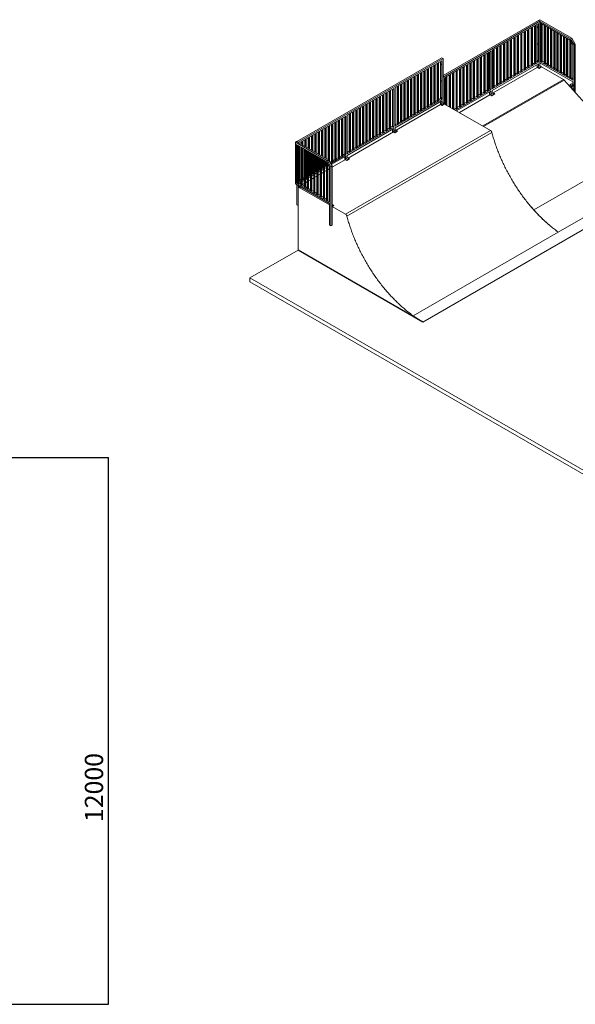
# Model space of a CAD drawing. Units: millimetres. Extents: x 0 to 98708, y 0 to 48562.
# Drawn here: x 65371 to 77565, y 26951 to 48562 of the extents above; entities that cross this region are included whole.
import ezdxf

# ---------------------------------------------------------------- set-up
doc = ezdxf.new("R2010")
doc.units = ezdxf.units.MM
for name, color, linetype in [('DIMENSIONS', 9, 'Continuous'), ('FORMAT', 7, 'Continuous'), ('ISOMETRIC', 7, 'Continuous')]:
    doc.layers.add(name, color=color, linetype=linetype)
doc.styles.add('SLDTEXTSTYLE0', font='TXT', dxfattribs={"width": 0.75})
doc.dimstyles.new('SLDDIMSTYLE0', dxfattribs={"dimtxt": 400, "dimasz": 3.302, "dimexe": 0, "dimexo": 0.0625, "dimgap": 100, "dimtad": 1, "dimdec": 0, "dimrnd": 1e-09, "dimzin": 12, "dimdsep": 46, "dimtxsty": 'SLDTEXTSTYLE0', "dimsah": 1, "dimcen": 0.09, "dimadec": 0, "dimazin": 3, "dimtfac": 1, "dimtdec": 0, "dimtofl": 0, "dimtmove": 0, "dimatfit": 3, "dimfxl": 0, "dimfrac": 2, "dimtolj": 1, "dimtzin": 12, "dimarcsym": 0})

# ---------------------------------------------------------------- blocks, each defined once
blk = doc.blocks.new('_D_4')
at = {"layer": 'DIMENSIONS'}
for p, q in [((62788, 38951), (67318, 38951)), ((67317, 26951), (67317, 38951)), ((62788, 26951), (67318, 26951))]:
    blk.add_line(p, q, dxfattribs=at)
for points in [[(67317, 38951), (67317, 38948), (67318, 38948)], [(67317, 26951), (67318, 26954), (67317, 26954)]]:
    blk.add_solid(points, dxfattribs=at)
at = {"layer": 'DIMENSIONS', "insert": (66801, 30952, -721), "char_height": 400, "attachment_point": 1, "rotation": 90, "style": 'SLDTEXTSTYLE0'}
blk.add_mtext('12000', dxfattribs=at)
blk = doc.blocks.new('B125B')
at = {"linetype": 'Continuous', "lineweight": 15}
for p, q in [((76756, 48544), (74663, 47335)), ((76784, 48527), (74663, 47303)), ((76756, 48478), (75737, 47890)), ((76671, 48429), (76671, 47605)), ((76685, 48437), (76685, 47596)), ((76699, 48446), (76699, 47605)), ((76727, 48462), (76727, 47645)), ((76784, 48527), (76756, 48544)), ((76756, 48478), (76756, 47629)), ((76788, 48562), (76759, 48546)), ((76759, 48546), (76759, 48542)), ((76759, 48546), (77462, 48140)), ((76784, 47551), (76784, 48527)), ((76788, 48562), (77490, 48156)), ((76788, 48497), (77450, 48114)), ((76788, 48497), (76788, 47647)), ((76809, 48484), (76809, 47643)), ((76823, 48476), (76823, 47635)), ((76837, 48468), (76837, 47643)), ((76879, 48444), (76879, 47603)), ((76894, 48435), (76894, 47594)), ((76908, 48427), (76908, 47603)), ((76291, 48210), (76291, 47385)), ((76305, 48218), (76305, 47377)), ((76319, 48226), (76319, 47385)), ((76367, 48254), (76367, 47429)), ((76381, 48262), (76381, 47421)), ((76395, 48270), (76395, 47429)), ((76443, 48298), (76443, 47473)), ((76457, 48306), (76457, 47465)), ((76471, 48314), (76471, 47473)), ((76519, 48342), (76519, 47517)), ((76533, 48350), (76533, 47509)), ((76547, 48358), (76547, 47517)), ((76595, 48385), (76595, 47561)), ((76609, 48394), (76609, 47553)), ((76623, 48402), (76623, 47561)), ((76950, 48403), (76950, 47562)), ((76964, 48395), (76964, 47554)), ((76978, 48386), (76978, 47562)), ((77021, 48362), (77021, 47521)), ((77035, 48354), (77035, 47513)), ((77049, 48346), (77049, 47521)), ((77092, 48321), (77092, 47480)), ((77106, 48313), (77106, 47472)), ((77120, 48305), (77120, 47480)), ((77162, 48280), (77162, 47439)), ((77176, 48272), (77176, 47431)), ((77191, 48264), (77191, 47439)), ((77233, 48239), (77233, 47398)), ((77247, 48231), (77247, 47390)), ((77261, 48223), (77261, 47398)), ((77304, 48199), (77304, 47358)), ((75911, 47990), (75911, 47166)), ((75925, 47999), (75925, 47158)), ((75939, 48007), (75939, 47166)), ((75987, 48034), (75987, 47210)), ((76001, 48042), (76001, 47201)), ((76015, 48051), (76015, 47210)), ((76063, 48078), (76063, 47254)), ((76077, 48086), (76077, 47245)), ((76091, 48095), (76091, 47254)), ((76139, 48122), (76139, 47297)), ((76153, 48130), (76153, 47289)), ((76167, 48138), (76167, 47297)), ((76215, 48166), (76215, 47341)), ((76229, 48174), (76229, 47333)), ((76243, 48182), (76243, 47341)), ((77318, 48190), (77318, 47349)), ((77332, 48182), (77332, 47358)), ((77374, 48158), (77374, 47317)), ((77389, 48150), (77389, 47309)), ((77403, 48141), (77403, 47317)), ((77445, 48117), (77445, 47276)), ((77450, 48114), (77509, 48013)), ((77459, 48099), (77459, 47268)), ((77462, 48140), (77490, 48156)), ((77462, 48140), (77537, 48010)), ((77473, 48074), (77473, 47276)), ((77565, 48026), (77490, 48156)), ((77509, 48013), (77509, 47231)), ((77537, 48010), (77565, 48026)), ((77537, 48010), (77537, 46993)), ((77565, 48026), (77565, 46961)), ((75709, 47874), (74691, 47286)), ((75555, 47785), (75555, 46961)), ((75570, 47793), (75570, 46952)), ((75584, 47802), (75584, 46961)), ((75631, 47829), (75631, 47005)), ((75646, 47837), (75646, 46996)), ((75660, 47846), (75660, 47005)), ((75681, 47858), (75681, 47041)), ((75709, 47874), (75709, 47025)), ((75737, 47890), (75737, 47041)), ((75759, 47903), (75759, 47078)), ((75773, 47911), (75773, 47070)), ((75787, 47919), (75787, 47078)), ((75835, 47947), (75835, 47122)), ((75849, 47955), (75849, 47114)), ((75863, 47963), (75863, 47122)), ((74634, 47727), (71452, 45890)), ((74663, 47711), (71481, 45874)), ((74634, 47662), (73611, 47071)), ((74458, 47560), (74458, 46736)), ((74472, 47568), (74472, 46727)), ((74487, 47577), (74487, 46736)), ((74532, 47603), (74532, 46778)), ((74546, 47611), (74546, 46770)), ((74560, 47619), (74560, 46778)), ((74606, 47646), (74606, 46829)), ((74663, 47711), (74634, 47727)), ((74634, 47662), (74634, 46813)), ((74663, 47678), (74663, 47711)), ((74663, 47678), (74663, 47678)), ((74663, 47678), (74663, 46735)), ((75175, 47566), (75175, 46741)), ((75189, 47574), (75189, 46733)), ((75204, 47582), (75204, 46741)), ((75251, 47610), (75251, 46785)), ((75265, 47618), (75265, 46777)), ((75280, 47626), (75280, 46785)), ((75327, 47654), (75327, 46829)), ((75341, 47662), (75341, 46821)), ((75356, 47670), (75356, 46829)), ((75403, 47698), (75403, 46873)), ((75417, 47706), (75417, 46865)), ((75432, 47714), (75432, 46873)), ((75479, 47741), (75479, 46917)), ((75494, 47750), (75494, 46909)), ((75508, 47758), (75508, 46917)), ((76756, 47629), (75737, 47041)), ((76756, 47596), (75737, 47009)), ((76595, 47569), (76547, 47541)), ((76595, 47561), (76609, 47553)), ((76609, 47553), (76623, 47561)), ((76671, 47613), (76623, 47585)), ((76671, 47605), (76685, 47596)), ((76685, 47596), (76699, 47605)), ((76727, 47645), (76699, 47629)), ((76727, 47645), (76756, 47629)), ((76727, 47580), (76727, 47512)), ((76727, 47519), (76784, 47551)), ((76756, 47596), (76756, 47535)), ((76784, 47617), (77509, 47198)), ((76826, 47527), (76784, 47551)), ((76809, 47660), (76788, 47647)), ((76788, 47647), (77509, 47231)), ((76809, 47643), (76823, 47635)), ((76823, 47635), (76837, 47643)), ((76837, 47652), (76879, 47627)), ((76879, 47603), (76894, 47594)), ((76894, 47594), (76908, 47603)), ((76908, 47611), (76950, 47586)), ((76950, 47562), (76964, 47554)), ((76964, 47554), (76978, 47562)), ((76978, 47570), (77021, 47545)), ((74092, 47349), (74092, 46524)), ((74107, 47357), (74107, 46516)), ((74121, 47365), (74121, 46524)), ((74166, 47391), (74166, 46567)), ((74180, 47399), (74180, 46558)), ((74194, 47408), (74194, 46567)), ((74239, 47434), (74239, 46609)), ((74253, 47442), (74253, 46601)), ((74267, 47450), (74267, 46609)), ((74312, 47476), (74312, 46651)), ((74326, 47484), (74326, 46643)), ((74340, 47492), (74340, 46651)), ((74385, 47518), (74385, 46693)), ((74399, 47526), (74399, 46685)), ((74413, 47534), (74413, 46693)), ((74795, 47347), (74795, 46656)), ((74809, 47355), (74809, 46648)), ((74824, 47363), (74824, 46640)), ((74871, 47390), (74871, 46612)), ((74885, 47399), (74885, 46604)), ((74900, 47407), (74900, 46596)), ((74947, 47434), (74947, 46610)), ((74961, 47442), (74961, 46601)), ((74976, 47451), (74976, 46610)), ((75023, 47478), (75023, 46653)), ((75037, 47486), (75037, 46645)), ((75052, 47494), (75052, 46653)), ((75099, 47522), (75099, 46697)), ((75113, 47530), (75113, 46689)), ((75128, 47538), (75128, 46697)), ((76730, 47514), (75764, 46956)), ((76215, 47349), (76167, 47322)), ((76215, 47341), (76229, 47333)), ((76229, 47333), (76243, 47341)), ((76291, 47393), (76243, 47366)), ((76291, 47385), (76305, 47377)), ((76305, 47377), (76319, 47385)), ((76367, 47437), (76319, 47410)), ((76367, 47429), (76381, 47421)), ((76381, 47421), (76395, 47429)), ((76443, 47481), (76395, 47454)), ((76443, 47473), (76457, 47465)), ((76457, 47465), (76471, 47473)), ((76519, 47525), (76471, 47497)), ((76519, 47517), (76533, 47509)), ((76533, 47509), (76547, 47517)), ((76770, 47494), (76727, 47519)), ((76727, 47512), (76727, 47519)), ((76730, 47514), (76770, 47491)), ((76826, 47527), (76770, 47494)), ((76826, 47524), (76770, 47491)), ((76770, 47491), (76770, 47494)), ((76826, 47524), (76826, 47527)), ((76826, 47524), (77304, 47249)), ((77021, 47521), (77035, 47513)), ((77035, 47513), (77049, 47521)), ((77049, 47529), (77092, 47505)), ((77092, 47480), (77106, 47472)), ((77106, 47472), (77120, 47480)), ((77120, 47488), (77162, 47464)), ((77162, 47439), (77176, 47431)), ((77176, 47431), (77191, 47439)), ((77191, 47447), (77233, 47423)), ((77233, 47398), (77247, 47390)), ((77247, 47390), (77261, 47398)), ((77261, 47407), (77304, 47382)), ((77304, 47358), (77318, 47349)), ((77318, 47349), (77332, 47358)), ((77332, 47366), (77374, 47341)), ((73682, 47112), (73682, 46271)), ((73726, 47138), (73726, 46313)), ((73741, 47146), (73741, 46305)), ((73755, 47154), (73755, 46313)), ((73800, 47180), (73800, 46355)), ((73814, 47188), (73814, 46347)), ((73828, 47196), (73828, 46355)), ((73873, 47222), (73873, 46398)), ((73887, 47230), (73887, 46389)), ((73901, 47239), (73901, 46398)), ((73946, 47265), (73946, 46440)), ((73960, 47273), (73960, 46432)), ((73974, 47281), (73974, 46440)), ((74019, 47307), (74019, 46482)), ((74033, 47315), (74033, 46474)), ((74047, 47323), (74047, 46482)), ((74663, 46735), (74663, 47303)), ((74691, 47286), (74691, 46719)), ((74719, 47303), (74719, 46700)), ((74733, 47311), (74733, 46692)), ((74748, 47319), (74748, 46684)), ((75536, 46229), (77304, 47249)), ((77319, 47237), (75554, 46218)), ((75835, 47130), (75787, 47102)), ((75835, 47122), (75849, 47114)), ((75849, 47114), (75863, 47122)), ((75911, 47174), (75863, 47146)), ((75911, 47166), (75925, 47158)), ((75925, 47158), (75939, 47166)), ((75987, 47218), (75939, 47190)), ((75987, 47210), (76001, 47201)), ((76001, 47201), (76015, 47210)), ((76063, 47262), (76015, 47234)), ((76063, 47254), (76077, 47245)), ((76077, 47245), (76091, 47254)), ((76139, 47306), (76091, 47278)), ((76139, 47297), (76153, 47289)), ((76153, 47289), (76167, 47297)), ((77319, 47237), (78776, 45611)), ((77374, 47317), (77389, 47309)), ((77389, 47309), (77403, 47317)), ((77403, 47325), (77445, 47300)), ((77445, 47276), (77459, 47268)), ((77480, 47153), (77445, 47133)), ((77445, 47133), (77445, 47130)), ((77445, 47133), (77502, 47100)), ((77445, 47130), (77502, 47097)), ((77459, 47268), (77473, 47276)), ((77473, 47284), (77509, 47264)), ((77480, 47153), (77509, 47137)), ((77502, 47100), (77537, 47121)), ((77534, 47116), (77502, 47097)), ((77509, 47198), (77509, 47137)), ((77509, 47137), (77537, 47121)), ((77534, 47038), (77534, 47116)), ((77537, 47039), (77537, 47121)), ((73583, 47055), (72560, 46465)), ((73336, 46912), (73336, 46088)), ((73350, 46920), (73350, 46079)), ((73364, 46929), (73364, 46088)), ((73409, 46955), (73409, 46130)), ((73423, 46963), (73423, 46122)), ((73437, 46971), (73437, 46130)), ((73482, 46997), (73482, 46172)), ((73496, 47005), (73496, 46164)), ((73510, 47013), (73510, 46172)), ((73555, 47039), (73555, 46222)), ((73583, 47055), (73583, 46206)), ((73611, 47071), (73611, 46222)), ((73653, 47096), (73653, 46271)), ((73667, 47104), (73667, 46263)), ((75709, 47025), (74933, 46577)), ((75709, 46992), (74961, 46560)), ((75691, 46914), (75020, 46527)), ((75479, 46925), (75432, 46897)), ((75479, 46917), (75494, 46909)), ((75494, 46909), (75508, 46917)), ((75555, 46969), (75508, 46941)), ((75555, 46961), (75570, 46952)), ((75570, 46952), (75584, 46961)), ((75631, 47013), (75584, 46985)), ((75631, 47005), (75646, 46996)), ((75646, 46996), (75660, 47005)), ((75681, 47041), (75660, 47029)), ((75709, 47025), (75681, 47041)), ((75681, 46976), (75681, 46908)), ((75688, 46919), (75759, 46960)), ((75688, 46919), (75688, 46912)), ((75730, 46894), (75688, 46919)), ((75691, 46914), (75730, 46891)), ((75709, 46992), (75709, 46931)), ((75801, 46935), (75730, 46894)), ((75801, 46932), (75730, 46891)), ((75759, 47086), (75737, 47074)), ((75737, 47009), (75737, 46947)), ((75759, 47078), (75773, 47070)), ((75801, 46935), (75759, 46960)), ((75773, 47070), (75787, 47078)), ((75801, 46932), (75801, 46935)), ((77478, 47111), (77478, 47070)), ((77478, 47070), (77534, 47038)), ((77498, 47111), (77498, 47111)), ((77502, 47100), (77502, 47097)), ((77509, 47052), (77509, 47024)), ((77537, 47039), (77534, 47038)), ((72970, 46701), (72970, 45876)), ((72984, 46709), (72984, 45868)), ((72998, 46717), (72998, 45876)), ((73043, 46743), (73043, 45919)), ((73057, 46751), (73057, 45910)), ((73071, 46760), (73071, 45919)), ((73116, 46786), (73116, 45961)), ((73130, 46794), (73130, 45953)), ((73145, 46802), (73145, 45961)), ((73189, 46828), (73189, 46003)), ((73204, 46836), (73204, 45995)), ((73218, 46844), (73218, 46003)), ((73263, 46870), (73263, 46045)), ((73277, 46878), (73277, 46037)), ((73291, 46886), (73291, 46045)), ((74634, 46813), (73611, 46222)), ((74634, 46780), (73611, 46190)), ((73632, 46134), (74609, 46698)), ((74385, 46701), (74340, 46676)), ((74385, 46693), (74399, 46685)), ((74399, 46685), (74413, 46693)), ((74458, 46744), (74413, 46718)), ((74458, 46736), (74472, 46727)), ((74472, 46727), (74487, 46736)), ((74532, 46786), (74487, 46760)), ((74532, 46778), (74546, 46770)), ((74546, 46770), (74560, 46778)), ((74606, 46829), (74560, 46802)), ((74606, 46829), (74634, 46813)), ((74606, 46764), (74606, 46696)), ((74634, 46719), (74606, 46702)), ((74641, 46682), (74606, 46702)), ((74606, 46702), (74606, 46696)), ((74609, 46698), (74641, 46679)), ((74634, 46780), (74634, 46719)), ((74663, 46735), (74634, 46719)), ((74698, 46715), (74641, 46682)), ((74698, 46711), (74641, 46679)), ((74641, 46679), (74641, 46682)), ((74663, 46735), (74663, 46735)), ((74698, 46715), (74663, 46735)), ((74698, 46711), (74698, 46715)), ((75702, 46133), (74698, 46711)), ((75099, 46705), (75052, 46678)), ((75099, 46697), (75113, 46689)), ((75113, 46689), (75128, 46697)), ((75175, 46749), (75128, 46722)), ((75175, 46741), (75189, 46733)), ((75189, 46733), (75204, 46741)), ((75251, 46793), (75204, 46766)), ((75251, 46785), (75265, 46777)), ((75265, 46777), (75280, 46785)), ((75327, 46837), (75280, 46810)), ((75327, 46829), (75341, 46821)), ((75341, 46821), (75356, 46829)), ((75403, 46881), (75356, 46853)), ((75403, 46873), (75417, 46865)), ((75417, 46865), (75432, 46873)), ((75730, 46891), (75730, 46894)), ((72560, 46465), (72560, 45615)), ((72604, 46490), (72604, 45665)), ((72618, 46498), (72618, 45657)), ((72632, 46506), (72632, 45665)), ((72677, 46532), (72677, 45707)), ((72691, 46540), (72691, 45699)), ((72705, 46548), (72705, 45707)), ((72750, 46574), (72750, 45750)), ((72764, 46582), (72764, 45741)), ((72779, 46591), (72779, 45750)), ((72823, 46617), (72823, 45792)), ((72838, 46625), (72838, 45784)), ((72852, 46633), (72852, 45792)), ((72897, 46659), (72897, 45834)), ((72911, 46667), (72911, 45826)), ((72925, 46675), (72925, 45834)), ((74019, 46490), (73974, 46464)), ((74019, 46482), (74033, 46474)), ((74033, 46474), (74047, 46482)), ((74092, 46532), (74047, 46507)), ((74092, 46524), (74107, 46516)), ((74107, 46516), (74121, 46524)), ((74166, 46575), (74121, 46549)), ((74166, 46567), (74180, 46558)), ((74180, 46558), (74194, 46567)), ((74239, 46617), (74194, 46591)), ((74239, 46609), (74253, 46601)), ((74253, 46601), (74267, 46609)), ((74312, 46659), (74267, 46633)), ((74312, 46651), (74326, 46643)), ((74326, 46643), (74340, 46651)), ((74947, 46618), (74905, 46593)), ((74947, 46610), (74961, 46601)), ((74961, 46601), (74976, 46610)), ((75023, 46662), (74976, 46634)), ((75023, 46653), (75037, 46645)), ((75037, 46645), (75052, 46653)), ((72532, 46448), (71509, 45858)), ((72213, 46264), (72213, 45440)), ((72227, 46272), (72227, 45431)), ((72242, 46281), (72242, 45440)), ((72286, 46306), (72286, 45482)), ((72301, 46315), (72301, 45474)), ((72315, 46323), (72315, 45482)), ((72360, 46349), (72360, 45524)), ((72374, 46357), (72374, 45516)), ((72388, 46365), (72388, 45524)), ((72433, 46391), (72433, 45566)), ((72447, 46399), (72447, 45558)), ((72461, 46407), (72461, 45566)), ((72504, 46432), (72504, 45615)), ((72532, 46448), (72532, 45599)), ((73653, 46279), (73611, 46255)), ((73653, 46271), (73667, 46263)), ((73667, 46263), (73682, 46271)), ((73726, 46321), (73682, 46295)), ((73726, 46313), (73741, 46305)), ((73741, 46305), (73755, 46313)), ((73800, 46363), (73755, 46338)), ((73800, 46355), (73814, 46347)), ((73814, 46347), (73828, 46355)), ((73873, 46406), (73828, 46380)), ((73873, 46398), (73887, 46389)), ((73887, 46389), (73901, 46398)), ((73946, 46448), (73901, 46422)), ((73946, 46440), (73960, 46432)), ((73960, 46432), (73974, 46440)), ((71847, 46053), (71847, 45658)), ((71861, 46061), (71861, 45650)), ((71876, 46069), (71876, 45642)), ((71921, 46095), (71921, 45616)), ((71935, 46103), (71935, 45608)), ((71949, 46112), (71949, 45600)), ((71994, 46137), (71994, 45574)), ((72008, 46146), (72008, 45566)), ((72022, 46154), (72022, 45557)), ((72067, 46180), (72067, 45532)), ((72081, 46188), (72081, 45523)), ((72095, 46196), (72095, 45515)), ((72140, 46222), (72140, 45489)), ((72154, 46230), (72154, 45478)), ((72168, 46238), (72168, 45454)), ((72520, 44296), (75702, 46133)), ((75735, 46086), (72553, 44250)), ((73583, 46206), (72560, 45615)), ((73583, 46173), (72560, 45583)), ((72580, 45526), (73573, 46100)), ((73263, 46053), (73218, 46028)), ((73263, 46045), (73277, 46037)), ((73277, 46037), (73291, 46045)), ((73336, 46096), (73291, 46070)), ((73336, 46088), (73350, 46079)), ((73350, 46079), (73364, 46088)), ((73409, 46138), (73364, 46112)), ((73409, 46130), (73423, 46122)), ((73423, 46122), (73437, 46130)), ((73482, 46180), (73437, 46154)), ((73482, 46172), (73496, 46164)), ((73496, 46164), (73510, 46172)), ((73555, 46222), (73510, 46197)), ((73583, 46206), (73555, 46222)), ((73555, 46157), (73555, 46089)), ((73583, 46112), (73570, 46104)), ((73606, 46084), (73570, 46104)), ((73570, 46104), (73570, 46098)), ((73573, 46100), (73606, 46081)), ((73583, 46173), (73583, 46112)), ((73611, 46128), (73583, 46112)), ((73662, 46117), (73606, 46084)), ((73662, 46113), (73606, 46081)), ((73606, 46081), (73606, 46084)), ((73611, 46190), (73611, 46128)), ((73627, 46137), (73611, 46128)), ((73662, 46117), (73627, 46137)), ((73662, 46113), (73662, 46117)), ((71449, 45888), (71421, 45872)), ((71421, 44957), (71421, 45872)), ((71421, 45872), (72123, 45466)), ((71449, 45888), (72152, 45483)), ((71449, 45823), (72112, 45440)), ((71449, 44974), (71449, 45823)), ((71452, 45890), (71452, 45886)), ((71481, 45874), (71452, 45890)), ((71479, 45873), (71454, 45887)), ((71454, 45887), (71454, 45885)), ((71479, 45873), (71477, 45872)), ((71479, 45871), (71479, 45873)), ((71481, 45874), (71481, 45870)), ((71509, 45858), (71509, 45854)), ((71555, 45884), (71555, 45827)), ((71569, 45892), (71569, 45819)), ((71583, 45900), (71583, 45811)), ((71628, 45926), (71628, 45785)), ((71642, 45934), (71642, 45777)), ((71656, 45943), (71656, 45769)), ((71701, 45968), (71701, 45743)), ((71715, 45977), (71715, 45735)), ((71729, 45985), (71729, 45726)), ((71774, 46011), (71774, 45701)), ((71788, 46019), (71788, 45692)), ((71802, 46027), (71802, 45684)), ((72897, 45842), (72852, 45816)), ((72897, 45834), (72911, 45826)), ((72911, 45826), (72925, 45834)), ((72970, 45884), (72925, 45859)), ((72970, 45876), (72984, 45868)), ((72984, 45868), (72998, 45876)), ((73043, 45927), (72998, 45901)), ((73043, 45919), (73057, 45910)), ((73057, 45910), (73071, 45919)), ((73116, 45969), (73071, 45943)), ((73116, 45961), (73130, 45953)), ((73130, 45953), (73145, 45961)), ((73189, 46011), (73145, 45985)), ((73189, 46003), (73204, 45995)), ((73204, 45995), (73218, 46003)), ((71470, 45811), (71470, 44970)), ((71484, 45803), (71484, 44962)), ((71498, 45794), (71498, 44970)), ((71509, 45788), (71509, 45008)), ((71541, 45770), (71541, 44929)), ((71555, 45762), (71555, 44921)), ((71569, 45754), (71569, 44929)), ((71583, 45746), (71583, 45059)), ((71612, 45729), (71612, 44888)), ((71626, 45721), (71626, 44880)), ((71640, 45713), (71640, 44888)), ((71642, 45712), (71642, 45093)), ((71656, 45703), (71656, 45102)), ((71682, 45688), (71682, 44847)), ((71696, 45680), (71696, 44839)), ((71711, 45672), (71711, 44847)), ((71715, 45669), (71715, 45136)), ((71729, 45661), (71729, 45144)), ((71753, 45647), (71753, 44806)), ((71767, 45639), (71767, 44798)), ((71781, 45631), (71781, 44806)), ((71788, 45627), (71788, 45178)), ((71802, 45619), (71802, 45186)), ((71824, 45607), (71824, 44766)), ((72532, 45599), (72196, 45405)), ((72504, 45615), (72461, 45591)), ((72532, 45599), (72504, 45615)), ((72604, 45673), (72560, 45648)), ((72604, 45665), (72618, 45657)), ((72618, 45657), (72632, 45665)), ((72677, 45715), (72632, 45690)), ((72677, 45707), (72691, 45699)), ((72691, 45699), (72705, 45707)), ((72750, 45758), (72705, 45732)), ((72750, 45750), (72764, 45741)), ((72764, 45741), (72779, 45750)), ((72823, 45800), (72779, 45774)), ((72823, 45792), (72838, 45784)), ((72838, 45784), (72852, 45792)), ((78776, 45611), (76655, 44386)), ((71838, 45598), (71838, 44757)), ((71852, 45590), (71852, 44766)), ((71861, 45585), (71861, 45220)), ((71876, 45577), (71876, 45228)), ((71894, 45566), (71894, 44725)), ((71908, 45558), (71908, 44717)), ((71923, 45549), (71923, 44725)), ((71935, 45543), (71935, 45262)), ((71949, 45534), (71949, 45271)), ((71965, 45525), (71965, 44684)), ((71979, 45517), (71979, 44676)), ((71993, 45509), (71993, 44684)), ((71993, 45509), (71994, 45313)), ((72008, 45500), (72008, 45305)), ((72022, 45492), (72022, 45313)), ((72036, 45484), (72036, 44643)), ((72050, 45476), (72050, 44635)), ((72064, 45468), (72064, 44643)), ((72067, 45466), (72067, 45355)), ((72081, 45458), (72081, 45347)), ((72095, 45450), (72095, 45355)), ((72106, 45386), (72095, 45380)), ((72106, 45443), (72106, 44602)), ((72112, 45440), (72170, 45339)), ((72121, 45425), (72121, 44594)), ((72123, 45466), (72152, 45483)), ((72123, 45466), (72198, 45336)), ((72135, 45400), (72135, 44602)), ((72227, 45353), (72152, 45483)), ((72213, 45448), (72182, 45430)), ((72532, 45566), (72210, 45381)), ((72213, 45440), (72227, 45431)), ((72227, 45322), (72520, 45492)), ((72227, 45431), (72242, 45440)), ((72286, 45490), (72242, 45464)), ((72286, 45482), (72301, 45474)), ((72301, 45474), (72315, 45482)), ((72360, 45532), (72315, 45506)), ((72360, 45524), (72374, 45516)), ((72374, 45516), (72388, 45524)), ((72433, 45574), (72388, 45549)), ((72433, 45566), (72447, 45558)), ((72447, 45558), (72461, 45566)), ((72504, 45550), (72504, 45482)), ((72532, 45505), (72517, 45497)), ((72517, 45497), (72517, 45490)), ((72553, 45476), (72517, 45497)), ((72520, 45492), (72553, 45473)), ((72532, 45566), (72532, 45505)), ((72560, 45521), (72532, 45505)), ((72609, 45509), (72553, 45476)), ((72609, 45506), (72553, 45473)), ((72553, 45473), (72553, 45476)), ((72560, 45583), (72560, 45521)), ((72574, 45529), (72560, 45521)), ((72609, 45509), (72574, 45529)), ((72609, 45506), (72609, 45509)), ((71753, 45182), (71729, 45168)), ((71824, 45190), (71781, 45166)), ((71781, 45182), (71788, 45178)), ((71788, 45178), (71802, 45186)), ((71824, 45223), (71802, 45211)), ((71894, 45231), (71852, 45206)), ((71852, 45226), (71861, 45220)), ((71894, 45198), (71852, 45174)), ((71861, 45220), (71876, 45228)), ((71894, 45264), (71876, 45253)), ((71965, 45272), (71923, 45247)), ((71923, 45269), (71935, 45262)), ((71965, 45239), (71923, 45215)), ((71923, 45147), (71965, 45171)), ((71935, 45262), (71949, 45271)), ((71965, 45304), (71949, 45295)), ((71994, 45321), (71993, 45321)), ((72036, 45313), (71993, 45288)), ((72036, 45280), (71993, 45255)), ((71993, 45188), (72036, 45212)), ((71994, 45313), (72008, 45305)), ((72008, 45305), (72022, 45313)), ((72036, 45345), (72022, 45337)), ((72067, 45363), (72064, 45362)), ((72106, 45353), (72064, 45329)), ((72106, 45321), (72064, 45296)), ((72064, 45228), (72106, 45253)), ((72067, 45355), (72081, 45347)), ((72081, 45347), (72095, 45355)), ((72148, 45377), (72135, 45370)), ((72162, 45353), (72135, 45337)), ((72135, 45269), (72170, 45290)), ((72170, 45339), (72170, 44557)), ((72198, 45336), (72227, 45353)), ((72198, 45336), (72198, 44035)), ((72227, 45353), (72227, 44051)), ((71421, 44957), (72170, 44525)), ((71470, 44986), (71449, 44974)), ((71449, 44974), (72170, 44557)), ((71470, 44970), (71484, 44962)), ((71484, 44962), (71498, 44970)), ((71498, 44978), (71541, 44953)), ((71541, 45059), (71509, 45041)), ((71541, 45027), (71509, 45008)), ((71541, 44994), (71509, 44976)), ((71509, 44976), (71509, 44972)), ((71612, 45068), (71569, 45043)), ((71569, 45051), (71583, 45059)), ((71612, 45035), (71569, 45010)), ((71569, 44943), (71612, 44967)), ((71612, 45100), (71583, 45084)), ((71682, 45108), (71640, 45084)), ((71640, 45095), (71642, 45093)), ((71682, 45076), (71640, 45051)), ((71640, 44984), (71682, 45008)), ((71642, 45093), (71656, 45102)), ((71682, 45141), (71656, 45126)), ((71753, 45149), (71711, 45125)), ((71711, 45138), (71715, 45136)), ((71753, 45117), (71711, 45092)), ((71711, 45024), (71753, 45049)), ((71715, 45136), (71729, 45144)), ((71824, 45157), (71781, 45133)), ((71781, 45065), (71824, 45090)), ((71852, 45106), (71894, 45130)), ((74220, 41926), (79523, 44988)), ((79311, 45125), (77191, 43901)), ((71452, 44939), (71452, 44502)), ((71481, 44923), (71481, 44898)), ((71502, 44910), (71481, 44898)), ((71516, 44878), (71481, 44898)), ((71481, 44817), (71484, 44815)), ((71481, 44817), (71481, 44527)), ((71484, 44893), (71484, 43506)), ((71484, 44893), (71516, 44875)), ((71484, 44815), (71484, 44893)), ((71484, 44815), (71484, 44815)), ((71537, 44890), (71516, 44878)), ((71540, 44888), (71516, 44875)), ((71516, 44875), (71516, 44878)), ((72170, 44498), (71516, 44875)), ((71541, 44929), (71555, 44921)), ((71555, 44921), (71569, 44929)), ((71569, 44937), (71612, 44913)), ((71612, 44888), (71626, 44880)), ((71626, 44880), (71640, 44888)), ((71640, 44896), (71682, 44872)), ((71682, 44847), (71696, 44839)), ((71696, 44839), (71711, 44847)), ((71711, 44855), (71753, 44831)), ((71753, 44806), (71767, 44798)), ((71767, 44798), (71781, 44806)), ((71781, 44815), (71824, 44790)), ((71824, 44766), (71838, 44757)), ((71838, 44757), (71852, 44766)), ((71852, 44774), (71894, 44749)), ((71484, 44529), (71481, 44527)), ((71484, 44525), (71481, 44527)), ((71484, 44484), (71484, 44525)), ((71484, 44525), (71484, 44525)), ((71894, 44725), (71908, 44717)), ((71908, 44717), (71923, 44725)), ((71923, 44733), (71965, 44708)), ((71965, 44684), (71979, 44676)), ((71979, 44676), (71993, 44684)), ((71993, 44692), (72036, 44668)), ((72036, 44643), (72050, 44635)), ((72050, 44635), (72064, 44643)), ((72064, 44651), (72106, 44627)), ((72106, 44602), (72121, 44594)), ((72121, 44594), (72135, 44602)), ((72135, 44610), (72170, 44590)), ((72170, 44525), (72170, 44051)), ((71452, 44502), (71484, 44484)), ((71484, 44484), (71484, 44484)), ((72227, 44504), (72262, 44484)), ((72262, 44484), (72227, 44464)), ((72227, 44382), (72229, 44384)), ((72229, 44462), (72262, 44481)), ((72229, 44384), (72229, 44462)), ((72520, 44296), (72231, 44463)), ((72262, 44481), (72262, 44484)), ((76655, 44386), (76603, 44445)), ((72227, 44095), (72229, 44094)), ((72229, 44094), (72227, 44092)), ((72229, 44053), (72229, 44094)), ((72170, 44051), (72198, 44035)), ((72198, 44035), (72227, 44051)), ((72227, 44051), (72229, 44053)), ((77190, 43900), (74008, 42063)), ((77191, 43901), (77190, 43900)), ((71484, 43506), (70424, 42893)), ((70424, 42893), (90223, 31464)), ((70424, 42893), (70424, 42812)), ((70424, 42812), (90223, 31382)), ((74220, 41926), (74008, 42063))]:
    blk.add_line(p, q, dxfattribs=at)
at = {"linetype": 'Continuous', "lineweight": 15, "flags": 128}
for points in [[(76746, 48394), (76746, 48395), (76745, 48397), (76745, 48398), (76744, 48399), (76743, 48401), (76742, 48401), (76741, 48402), (76740, 48402), (76739, 48402), (76738, 48401), (76738, 48401), (76737, 48400), (76737, 48398), (76738, 48397), (76738, 48396), (76739, 48394), (76740, 48393), (76741, 48392), (76742, 48392), (76743, 48391), (76744, 48391), (76745, 48391), (76745, 48392), (76746, 48393), (76746, 48394)], [(76739, 48400), (76739, 48401), (76740, 48402)], [(76745, 48392), (76745, 48392), (76744, 48392), (76743, 48393), (76742, 48394), (76741, 48395), (76740, 48396), (76740, 48397), (76739, 48399), (76739, 48400)], [(76746, 48027), (76746, 48028), (76745, 48029), (76745, 48031), (76744, 48032), (76743, 48033), (76742, 48034), (76741, 48034), (76740, 48035), (76739, 48034), (76738, 48034), (76738, 48033), (76737, 48032), (76737, 48031), (76738, 48030), (76738, 48028), (76739, 48027), (76740, 48026), (76741, 48025), (76742, 48024), (76743, 48024), (76744, 48024), (76745, 48024), (76745, 48025), (76746, 48026), (76746, 48027)], [(76739, 48033), (76739, 48034), (76740, 48035)], [(76745, 48025), (76745, 48025), (76744, 48025), (76743, 48025), (76742, 48026), (76741, 48027), (76740, 48029), (76740, 48030), (76739, 48031), (76739, 48033)], [(74616, 47583), (74616, 47584), (74617, 47585), (74617, 47585), (74618, 47586), (74619, 47586), (74620, 47585), (74621, 47585), (74622, 47584), (74623, 47582), (74624, 47581), (74624, 47580), (74624, 47578), (74624, 47577), (74624, 47576), (74624, 47575), (74623, 47575), (74622, 47575), (74621, 47575), (74620, 47576), (74619, 47576), (74618, 47577), (74617, 47579), (74617, 47580), (74616, 47581), (74616, 47583)], [(74618, 47584), (74618, 47585), (74618, 47586)], [(74624, 47576), (74624, 47576), (74623, 47576), (74622, 47577), (74621, 47577), (74620, 47578), (74619, 47580), (74618, 47581), (74618, 47582), (74618, 47584)], [(76746, 47659), (76746, 47661), (76745, 47662), (76745, 47663), (76744, 47665), (76743, 47666), (76742, 47666), (76741, 47667), (76740, 47667), (76739, 47667), (76738, 47667), (76738, 47666), (76737, 47665), (76737, 47664), (76738, 47662), (76738, 47661), (76739, 47660), (76740, 47658), (76741, 47657), (76742, 47657), (76743, 47656), (76744, 47656), (76745, 47657), (76745, 47657), (76746, 47658), (76746, 47659)], [(76739, 47665), (76739, 47666), (76740, 47667)], [(76745, 47657), (76745, 47657), (76744, 47657), (76743, 47658), (76742, 47659), (76741, 47660), (76740, 47661), (76740, 47663), (76739, 47664), (76739, 47665)], [(76770, 47507), (76771, 47507), (76771, 47508), (76771, 47509), (76771, 47509), (76770, 47510), (76770, 47511), (76768, 47511), (76767, 47511), (76766, 47511), (76764, 47511), (76763, 47511), (76762, 47510), (76762, 47510), (76761, 47509), (76761, 47508), (76762, 47507), (76763, 47507), (76764, 47506), (76765, 47506), (76766, 47506), (76767, 47506), (76769, 47506), (76770, 47507)], [(74616, 47215), (74616, 47216), (74617, 47217), (74617, 47218), (74618, 47218), (74619, 47218), (74620, 47218), (74621, 47217), (74622, 47216), (74623, 47215), (74624, 47214), (74624, 47212), (74624, 47211), (74624, 47210), (74624, 47209), (74624, 47208), (74623, 47207), (74622, 47207), (74621, 47208), (74620, 47208), (74619, 47209), (74618, 47210), (74617, 47211), (74617, 47213), (74616, 47214), (74616, 47215)], [(74618, 47216), (74618, 47217), (74618, 47218)], [(74624, 47208), (74624, 47208), (74623, 47209), (74622, 47209), (74621, 47210), (74620, 47211), (74619, 47212), (74618, 47214), (74618, 47215), (74618, 47216)], [(77470, 47131), (77471, 47132), (77471, 47132), (77471, 47133), (77471, 47134), (77471, 47135), (77470, 47135), (77468, 47136), (77467, 47136), (77466, 47136), (77465, 47136), (77463, 47135), (77462, 47135), (77462, 47134), (77461, 47133), (77461, 47133), (77462, 47132), (77463, 47131), (77464, 47131), (77465, 47130), (77466, 47130), (77468, 47130), (77469, 47131), (77470, 47131)], [(77498, 47115), (77497, 47114), (77497, 47113), (77497, 47113), (77497, 47112), (77498, 47111), (77498, 47110), (77500, 47110), (77501, 47110), (77502, 47110), (77504, 47110), (77505, 47110), (77506, 47111), (77506, 47112), (77507, 47112), (77507, 47113), (77506, 47114), (77505, 47115), (77504, 47115), (77503, 47115), (77502, 47116), (77501, 47115), (77499, 47115), (77498, 47115)], [(75737, 46911), (75738, 46911), (75739, 46912), (75739, 46913), (75739, 46914), (75738, 46914), (75737, 46915), (75736, 46915), (75735, 46915), (75733, 46916), (75732, 46915), (75731, 46915), (75730, 46914), (75729, 46914), (75729, 46913), (75729, 46912), (75729, 46911), (75730, 46911), (75731, 46910), (75732, 46910), (75734, 46910), (75735, 46910), (75736, 46910), (75737, 46911)], [(75766, 46935), (75765, 46934), (75764, 46934), (75764, 46933), (75765, 46932), (75765, 46931), (75766, 46931), (75767, 46930), (75768, 46930), (75770, 46930), (75771, 46930), (75772, 46931), (75773, 46931), (75774, 46932), (75774, 46933), (75774, 46934), (75774, 46934), (75773, 46935), (75772, 46935), (75771, 46936), (75769, 46936), (75768, 46936), (75767, 46936), (75766, 46935)], [(77495, 47101), (77495, 47100), (77495, 47099), (77494, 47098), (77493, 47098), (77493, 47098), (77492, 47099), (77491, 47100), (77490, 47101), (77489, 47102), (77489, 47103), (77488, 47104), (77488, 47105)], [(77495, 47076), (77495, 47075), (77495, 47074), (77494, 47074), (77493, 47074), (77493, 47074), (77492, 47074), (77491, 47075), (77490, 47076), (77489, 47077), (77489, 47079), (77488, 47080), (77488, 47081), (77489, 47082), (77489, 47083), (77490, 47083), (77491, 47083), (77492, 47083), (77493, 47082), (77493, 47081), (77494, 47080), (77495, 47079), (77495, 47077), (77495, 47076)], [(74616, 46848), (74616, 46849), (74617, 46850), (74617, 46851), (74618, 46851), (74619, 46851), (74620, 46850), (74621, 46850), (74622, 46849), (74623, 46848), (74624, 46846), (74624, 46845), (74624, 46844), (74624, 46842), (74624, 46841), (74624, 46841), (74623, 46840), (74622, 46840), (74621, 46840), (74620, 46841), (74619, 46841), (74618, 46843), (74617, 46844), (74617, 46845), (74616, 46847), (74616, 46848)], [(74618, 46849), (74618, 46850), (74618, 46851)], [(74624, 46841), (74624, 46841), (74623, 46841), (74622, 46842), (74621, 46842), (74620, 46844), (74619, 46845), (74618, 46846), (74618, 46848), (74618, 46849)], [(74647, 46694), (74648, 46695), (74648, 46696), (74648, 46696), (74648, 46697), (74647, 46697), (74646, 46698), (74645, 46698), (74644, 46698), (74643, 46698), (74642, 46698), (74641, 46697), (74641, 46697), (74640, 46696), (74640, 46695), (74641, 46695), (74642, 46694), (74643, 46694), (74644, 46694), (74645, 46694), (74646, 46694), (74647, 46694)], [(74670, 46714), (74669, 46713), (74669, 46713), (74669, 46712), (74669, 46711), (74670, 46711), (74670, 46710), (74672, 46710), (74673, 46710), (74674, 46710), (74675, 46710), (74676, 46711), (74676, 46712), (74677, 46712), (74676, 46713), (74676, 46714), (74675, 46714), (74674, 46714), (74673, 46715), (74672, 46715), (74671, 46714), (74670, 46714)], [(73606, 46093), (73606, 46094), (73607, 46094), (73607, 46095), (73606, 46096), (73606, 46096), (73605, 46097), (73604, 46097), (73603, 46097), (73601, 46097), (73600, 46097), (73600, 46096), (73599, 46095), (73599, 46095), (73599, 46094), (73599, 46093), (73600, 46093), (73601, 46093), (73602, 46092), (73603, 46092), (73605, 46093), (73606, 46093)], [(73628, 46113), (73627, 46112), (73627, 46111), (73627, 46111), (73627, 46110), (73628, 46109), (73629, 46109), (73630, 46109), (73631, 46109), (73632, 46109), (73633, 46109), (73634, 46110), (73635, 46110), (73635, 46111), (73635, 46112), (73634, 46112), (73634, 46113), (73633, 46113), (73631, 46113), (73630, 46113), (73629, 46113), (73628, 46113)], [(75702, 46133), (75705, 46131), (75708, 46129), (75711, 46126), (75714, 46123), (75717, 46120), (75719, 46117), (75722, 46114), (75725, 46110), (75727, 46106), (75729, 46102), (75731, 46098), (75732, 46094), (75734, 46090), (75735, 46086)], [(77190, 43900), (77169, 43915), (77148, 43931), (77127, 43947), (77106, 43963), (77086, 43979), (77065, 43995), (77044, 44012), (77023, 44029), (77003, 44046), (76982, 44064), (76962, 44082), (76941, 44100), (76921, 44118), (76901, 44136), (76881, 44155), (76860, 44174), (76840, 44193), (76820, 44212), (76800, 44232), (76781, 44252), (76761, 44272), (76741, 44292), (76722, 44313), (76702, 44334), (76683, 44355), (76664, 44376), (76645, 44397), (76626, 44419), (76607, 44440), (76588, 44462), (76569, 44485), (76551, 44507), (76532, 44529), (76514, 44552), (76496, 44575), (76478, 44598), (76460, 44621), (76442, 44645), (76424, 44668), (76407, 44692), (76389, 44716), (76372, 44740), (76355, 44764), (76338, 44788), (76321, 44813), (76305, 44837), (76288, 44862), (76272, 44887), (76256, 44912), (76240, 44937), (76224, 44963), (76208, 44988), (76193, 45013), (76177, 45039), (76162, 45065), (76147, 45091), (76132, 45117), (76118, 45143), (76103, 45169), (76089, 45195), (76075, 45221), (76061, 45248), (76048, 45274), (76034, 45301), (76021, 45327), (76008, 45354), (75995, 45381), (75982, 45408), (75970, 45435), (75957, 45461), (75945, 45488), (75933, 45515), (75922, 45542), (75910, 45570), (75899, 45597), (75888, 45624), (75877, 45651), (75867, 45678), (75856, 45706), (75846, 45733), (75836, 45760), (75827, 45787), (75817, 45815), (75808, 45842), (75799, 45869), (75790, 45896), (75781, 45924), (75773, 45951), (75765, 45978), (75757, 46005), (75750, 46032), (75742, 46059), (75735, 46086)], [(71430, 45744), (71431, 45745), (71431, 45746), (71432, 45746), (71432, 45747), (71433, 45747), (71434, 45746), (71436, 45746), (71437, 45745), (71437, 45744), (71438, 45742), (71439, 45741), (71439, 45739), (71439, 45738), (71439, 45737), (71438, 45736), (71437, 45736), (71437, 45736), (71436, 45736), (71434, 45737), (71433, 45737), (71432, 45738), (71432, 45740), (71431, 45741), (71431, 45742), (71430, 45744)], [(71439, 45737), (71438, 45737), (71437, 45737), (71436, 45738), (71435, 45739), (71434, 45740), (71433, 45741), (71433, 45743), (71432, 45744), (71432, 45745), (71433, 45746), (71433, 45747)], [(72564, 45492), (72565, 45492), (72565, 45493), (72565, 45494), (72565, 45494), (72564, 45495), (72563, 45495), (72562, 45496), (72561, 45496), (72560, 45496), (72559, 45495), (72558, 45495), (72557, 45494), (72557, 45493), (72557, 45493), (72558, 45492), (72559, 45492), (72560, 45491), (72561, 45491), (72562, 45491), (72563, 45491), (72564, 45492)], [(72587, 45511), (72586, 45511), (72586, 45510), (72585, 45509), (72586, 45509), (72586, 45508), (72587, 45508), (72588, 45507), (72590, 45507), (72591, 45508), (72592, 45508), (72593, 45508), (72593, 45509), (72593, 45510), (72593, 45510), (72593, 45511), (72592, 45511), (72591, 45512), (72590, 45512), (72589, 45512), (72588, 45512), (72587, 45511)], [(71430, 45376), (71431, 45377), (71431, 45378), (71432, 45379), (71432, 45379), (71433, 45379), (71434, 45379), (71436, 45378), (71437, 45377), (71437, 45376), (71438, 45375), (71439, 45373), (71439, 45372), (71439, 45371), (71439, 45370), (71438, 45369), (71437, 45369), (71437, 45368), (71436, 45369), (71434, 45369), (71433, 45370), (71432, 45371), (71432, 45372), (71431, 45374), (71431, 45375), (71430, 45376)], [(71438, 45369), (71438, 45369), (71437, 45370), (71436, 45371), (71435, 45371), (71434, 45373), (71433, 45374), (71433, 45375), (71432, 45377), (71432, 45378), (71433, 45379), (71433, 45379)], [(71430, 45009), (71431, 45010), (71431, 45011), (71432, 45012), (71432, 45012), (71433, 45012), (71434, 45011), (71436, 45011), (71437, 45010), (71437, 45009), (71438, 45007), (71439, 45006), (71439, 45005), (71439, 45003), (71439, 45002), (71438, 45002), (71437, 45001), (71437, 45001), (71436, 45001), (71434, 45002), (71433, 45003), (71432, 45004), (71432, 45005), (71431, 45006), (71431, 45008), (71430, 45009)], [(71439, 45002), (71438, 45002), (71437, 45002), (71436, 45003), (71435, 45004), (71434, 45005), (71433, 45007), (71433, 45008), (71432, 45009), (71432, 45010), (71433, 45012), (71433, 45012)], [(71522, 44890), (71523, 44891), (71524, 44892), (71524, 44892), (71523, 44893), (71523, 44894), (71522, 44894), (71521, 44894), (71519, 44894), (71518, 44894), (71517, 44894), (71516, 44893), (71516, 44893), (71516, 44892), (71516, 44892), (71516, 44891), (71517, 44890), (71518, 44890), (71519, 44890), (71520, 44890), (71521, 44890), (71522, 44890)], [(72244, 44482), (72245, 44482), (72246, 44483), (72246, 44484), (72246, 44485), (72245, 44485), (72244, 44486), (72243, 44487), (72242, 44487), (72240, 44487), (72239, 44487), (72238, 44486), (72237, 44486), (72236, 44485), (72236, 44484), (72236, 44483), (72236, 44483), (72237, 44482), (72238, 44481), (72239, 44481), (72241, 44481), (72242, 44481), (72243, 44481), (72244, 44482)], [(77191, 43901), (77169, 43916), (77148, 43932), (77127, 43948), (77106, 43964), (77084, 43981), (77063, 43997), (77042, 44015), (77021, 44032), (77000, 44050), (76979, 44067), (76958, 44086), (76938, 44104), (76917, 44123), (76896, 44141), (76876, 44161), (76855, 44180), (76835, 44200), (76814, 44219), (76794, 44239), (76774, 44260), (76754, 44280), (76734, 44301), (76714, 44322), (76694, 44343), (76675, 44365), (76655, 44386)], [(72553, 44250), (72552, 44254), (72550, 44258), (72549, 44262), (72547, 44265), (72545, 44269), (72543, 44273), (72540, 44277), (72537, 44280), (72535, 44283), (72532, 44286), (72529, 44289), (72526, 44292), (72523, 44294), (72520, 44296)], [(74008, 42063), (73987, 42079), (73966, 42094), (73945, 42110), (73924, 42126), (73904, 42142), (73883, 42158), (73862, 42175), (73841, 42192), (73821, 42209), (73800, 42227), (73780, 42245), (73759, 42263), (73739, 42281), (73719, 42299), (73699, 42318), (73678, 42337), (73658, 42356), (73638, 42376), (73618, 42395), (73599, 42415), (73579, 42435), (73559, 42455), (73540, 42476), (73520, 42497), (73501, 42518), (73482, 42539), (73463, 42560), (73444, 42582), (73425, 42604), (73406, 42625), (73387, 42648), (73369, 42670), (73350, 42692), (73332, 42715), (73314, 42738), (73296, 42761), (73278, 42784), (73260, 42808), (73242, 42831), (73225, 42855), (73207, 42879), (73190, 42903), (73173, 42927), (73156, 42951), (73139, 42976), (73123, 43001), (73106, 43025), (73090, 43050), (73074, 43075), (73058, 43100), (73042, 43126), (73026, 43151), (73011, 43177), (72995, 43202), (72980, 43228), (72965, 43254), (72950, 43280), (72936, 43306), (72921, 43332), (72907, 43358), (72893, 43384), (72879, 43411), (72866, 43437), (72852, 43464), (72839, 43490), (72826, 43517), (72813, 43544), (72800, 43571), (72788, 43598), (72775, 43625), (72763, 43651), (72751, 43679), (72740, 43706), (72728, 43733), (72717, 43760), (72706, 43787), (72695, 43814), (72685, 43841), (72674, 43869), (72664, 43896), (72654, 43923), (72645, 43950), (72635, 43978), (72626, 44005), (72617, 44032), (72608, 44059), (72599, 44087), (72591, 44114), (72583, 44141), (72575, 44168), (72568, 44195), (72560, 44222), (72553, 44250)]]:
    blk.add_lwpolyline(points, dxfattribs=at)
at = {"linetype": 'Continuous', "lineweight": 15}
for centre, radius, start, end in [((76766, 47501), 7.17, 54.6061, 119.2978), ((77272, 47196), 62.3, 41.2201, 59.172), ((77466, 47125), 7.17, 54.6009, 119.2962), ((77502, 47105), 7.34, 55.4539, 118.4501), ((75733, 46905), 7.18, 54.6481, 119.2305), ((75769, 46926), 7.17, 54.8626, 125.1374), ((77498, 47083), 7.17, 180.7423, 245.3604), ((77497, 47107), 6.12, 224.3772, 255.4446), ((74644, 46689), 6.02, 61.9533, 118.0492), ((74673, 46705), 6.01, 61.9084, 118.094), ((73603, 46088), 6.01, 61.9521, 118.0507), ((73631, 46104), 6.01, 61.9098, 118.0932), ((72561, 45486), 6.01, 61.9491, 118.0528), ((72589, 45503), 6.01, 61.9114, 118.0926), ((71520, 44885), 6.02, 61.9602, 118.0397), ((72240, 44476), 7.16, 54.5946, 119.3094)]:
    blk.add_arc(centre, radius, start, end, dxfattribs=at)
at = {"layer": 'FORMAT'}
blk.add_line((74220, 41926), (71484, 43506), dxfattribs=at)

msp = doc.modelspace()

# ---------------------------------------------------------------- block references
at = {"layer": 'ISOMETRIC'}
msp.add_blockref('B125B', (0, 0), dxfattribs=at)

# ---------------------------------------------------------------- dimensions: what is measured, and where the dimension line sits
at = {"layer": 'DIMENSIONS'}
dim = msp.add_linear_dim(base=(67317.1, 38951.2), p1=(62787.1, 26951.2), p2=(62787.1, 38951.2), angle=90, dimstyle='SLDDIMSTYLE0', dxfattribs=at)
dim.commit()
dim.dimension.update_dxf_attribs({"geometry": '_D_4', "text_midpoint": (67317.1, 31853), "dimtype": 160})

doc.saveas('drawing.dxf')
